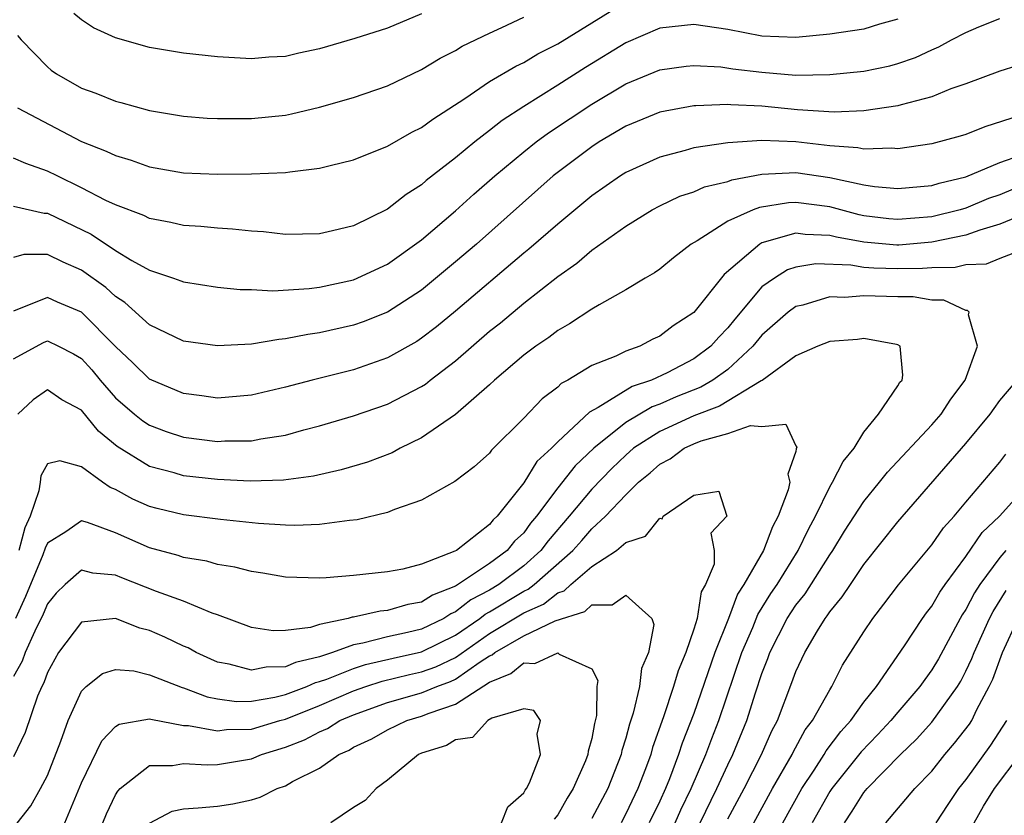
# Model space of a CAD drawing. Units: inches. Extents: x 2610000 to 2613000, y 1533000 to 1536000.
# Drawn here: x 2610147 to 2610205, y 1533565 to 1533612 of the extents above; entities that cross this region are included whole.
import ezdxf

# ---------------------------------------------------------------- set-up
doc = ezdxf.new("R2010")
doc.units = ezdxf.units.IN
doc.header["$MEASUREMENT"] = 0
doc.layers.add('LD26101533_2ft', color=133, linetype='Continuous')

msp = doc.modelspace()

# ---------------------------------------------------------------- linework, layer by layer
at = {"layer": 'LD26101533_2ft'}
for points, elevation in [([(2610147.237, 1533607), (2610151, 1533605.026), (2610152.464, 1533604.464), (2610153, 1533604.198), (2610153.924, 1533603.924), (2610155, 1533603.533), (2610157, 1533603.184), (2610159, 1533603.112), (2610161, 1533603.122), (2610163, 1533603.201), (2610163.25, 1533603.25), (2610165, 1533603.452), (2610165.619, 1533603.619), (2610167, 1533603.953), (2610169, 1533604.75), (2610170.431, 1533605.569), (2610171, 1533605.843), (2610171.658, 1533606.342), (2610173.546, 1533607.546), (2610175, 1533608.542), (2610176.54, 1533609.46), (2610177, 1533609.672), (2610177.828, 1533610.172), (2610179, 1533610.762), (2610183, 1533613.23)], 7806), ([(2610171, 1533612.52), (2610169, 1533611.692), (2610167.072, 1533611.072), (2610165, 1533610.473), (2610163.78, 1533610.219), (2610163, 1533610.022), (2610162.028, 1533609.972), (2610161, 1533609.886), (2610159, 1533610.005), (2610157, 1533610.218), (2610155, 1533610.554), (2610153, 1533611.114), (2610151.712, 1533611.711), (2610151, 1533612.169), (2610150.554, 1533612.554)], 7810), ([(2610147, 1533601.229), (2610148.81, 1533600.81), (2610149, 1533600.809), (2610151.573, 1533599.573), (2610153, 1533598.62), (2610153.967, 1533598.033), (2610155, 1533597.469), (2610156.407, 1533597), (2610156.846, 1533596.846), (2610157, 1533596.773), (2610159, 1533596.475), (2610160.338, 1533596.337), (2610161, 1533596.322), (2610162.257, 1533596.257), (2610164.381, 1533596.381), (2610165, 1533596.462), (2610167, 1533596.889), (2610169, 1533597.822), (2610171, 1533599.248), (2610173, 1533600.956), (2610174.072, 1533601.927), (2610175.304, 1533603), (2610177, 1533604.414), (2610177.731, 1533605), (2610178.46, 1533605.54), (2610181, 1533607.228), (2610183, 1533608.406), (2610185, 1533609.231), (2610186.548, 1533609.452), (2610187, 1533609.5), (2610188.592, 1533609.408), (2610189.302, 1533609.302), (2610191, 1533609.095), (2610193, 1533608.928), (2610195, 1533608.952), (2610197, 1533609.165), (2610198.522, 1533609.478), (2610199, 1533609.601), (2610200.039, 1533609.961), (2610201, 1533610.414), (2610201.412, 1533610.588), (2610202.153, 1533611), (2610203, 1533611.439), (2610203.754, 1533611.754), (2610205, 1533612.243)], 7802), ([(2610199, 1533612.207), (2610197.914, 1533611.914), (2610197, 1533611.632), (2610195, 1533611.332), (2610193, 1533611.141), (2610191, 1533611.219), (2610189, 1533611.598), (2610187, 1533611.904), (2610185, 1533611.676), (2610183, 1533610.814), (2610180.63, 1533609.37), (2610179, 1533608.328), (2610177, 1533607.088), (2610175.738, 1533606.262), (2610175, 1533605.667), (2610174.13, 1533605), (2610173, 1533604.065), (2610171.273, 1533602.727), (2610171, 1533602.481), (2610170.085, 1533601.915), (2610169, 1533601.045), (2610167, 1533600.064), (2610165.765, 1533599.766), (2610165, 1533599.597), (2610163, 1533599.569), (2610161.713, 1533599.712), (2610161, 1533599.755), (2610159.877, 1533599.877), (2610159, 1533599.923), (2610158.024, 1533600.023), (2610157, 1533600.081), (2610156.266, 1533600.266), (2610155, 1533600.498), (2610154.672, 1533600.672), (2610153, 1533601.303), (2610152.437, 1533601.563), (2610151, 1533602.305), (2610149.565, 1533603), (2610149, 1533603.291), (2610147.725, 1533603.725), (2610147, 1533604.043)], 7804), ([(2610147.25, 1533611.25), (2610147.461, 1533611), (2610149, 1533609.407), (2610149.224, 1533609.224), (2610149.54, 1533609), (2610151, 1533608.149), (2610151.855, 1533607.855), (2610153, 1533607.396), (2610153.322, 1533607.322), (2610155, 1533606.844), (2610157, 1533606.508), (2610158.398, 1533606.398), (2610159, 1533606.367), (2610159.619, 1533606.381), (2610161, 1533606.371), (2610163, 1533606.581), (2610163.354, 1533606.646), (2610165, 1533607.04), (2610167, 1533607.614), (2610169, 1533608.302), (2610171, 1533609.255), (2610172.086, 1533609.914), (2610173, 1533610.376), (2610173.382, 1533610.618), (2610175, 1533611.399), (2610175.722, 1533611.722), (2610177, 1533612.327)], 7808), ([(2610207, 1533609.778), (2610205, 1533609.163), (2610203, 1533608.421), (2610202.117, 1533608.117), (2610201, 1533607.651), (2610199.185, 1533607.185), (2610199, 1533607.123), (2610197, 1533606.819), (2610195.257, 1533606.743), (2610193.106, 1533606.894), (2610191, 1533607.104), (2610189.179, 1533607.179), (2610189, 1533607.202), (2610187.117, 1533607.117), (2610187, 1533607.124), (2610185, 1533606.741), (2610183, 1533605.918), (2610181.441, 1533605), (2610181, 1533604.717), (2610178.74, 1533603), (2610174.22, 1533599), (2610173, 1533597.951), (2610171, 1533596.297), (2610169.004, 1533595), (2610167.57, 1533594.43), (2610167, 1533594.23), (2610165, 1533593.777), (2610164.31, 1533593.69), (2610163, 1533593.421), (2610162.6, 1533593.4), (2610161, 1533593.123), (2610159, 1533593.011), (2610157, 1533593.29), (2610155, 1533594.255), (2610153.556, 1533595.556), (2610153, 1533595.91), (2610152.438, 1533596.438), (2610151, 1533597.472), (2610149.925, 1533597.925), (2610149, 1533598.381), (2610147.613, 1533598.387), (2610147, 1533598.206)], 7800), ([(2610206.729, 1533606.729), (2610204.107, 1533605.893), (2610203, 1533605.442), (2610202.666, 1533605.334), (2610201, 1533604.891), (2610199, 1533604.599), (2610198.641, 1533604.641), (2610197, 1533604.569), (2610196.654, 1533604.654), (2610195, 1533604.763), (2610193, 1533604.999), (2610191, 1533605.09), (2610189, 1533604.95), (2610187, 1533604.643), (2610186.486, 1533604.486), (2610185, 1533604.112), (2610183, 1533603.198), (2610182.689, 1533603), (2610181, 1533601.825), (2610179, 1533600.177), (2610177.304, 1533598.696), (2610177, 1533598.454), (2610173, 1533595.061), (2610171.868, 1533594.132), (2610171, 1533593.461), (2610170.719, 1533593.281), (2610169, 1533592.316), (2610167, 1533591.617), (2610164.563, 1533591), (2610163, 1533590.58), (2610161, 1533590.112), (2610159, 1533589.952), (2610158.083, 1533590.083), (2610157, 1533590.212), (2610155, 1533591.069), (2610154.023, 1533592.023), (2610153, 1533592.985), (2610151, 1533595.002), (2610149.593, 1533595.593), (2610149, 1533595.86), (2610147, 1533595.061)], 7798), ([(2610147, 1533592.252), (2610148.779, 1533593.222), (2610149, 1533593.312), (2610149.657, 1533593), (2610150.541, 1533592.541), (2610151, 1533592.275), (2610151.608, 1533591.608), (2610152.109, 1533591), (2610153, 1533589.972), (2610154.117, 1533589), (2610154.605, 1533588.605), (2610155, 1533588.348), (2610155.982, 1533587.982), (2610157, 1533587.651), (2610159, 1533587.403), (2610159.428, 1533587.428), (2610161, 1533587.438), (2610161.556, 1533587.556), (2610163, 1533587.773), (2610164.081, 1533588.081), (2610165, 1533588.313), (2610167, 1533588.896), (2610169, 1533589.587), (2610171, 1533590.63), (2610171.226, 1533590.774), (2610171.504, 1533591), (2610173, 1533592.133), (2610175, 1533593.874), (2610175.629, 1533594.371), (2610177, 1533595.521), (2610179, 1533597.1), (2610180.12, 1533597.88), (2610181, 1533598.637), (2610183, 1533600.041), (2610184.561, 1533601), (2610185, 1533601.236), (2610186.19, 1533601.811), (2610187, 1533602.07), (2610187.64, 1533602.36), (2610189, 1533602.682), (2610189.23, 1533602.77), (2610191, 1533603.103), (2610193, 1533603.197), (2610195, 1533602.912), (2610197, 1533602.478), (2610197.616, 1533602.384), (2610199, 1533602.255), (2610199.671, 1533602.329), (2610201, 1533602.445), (2610201.421, 1533602.579), (2610203, 1533602.945), (2610205, 1533603.785), (2610206.227, 1533604.227)], 7796), ([(2610205.779, 1533602.221), (2610205, 1533601.897), (2610204.332, 1533601.668), (2610203, 1533601.1), (2610202.664, 1533601), (2610201, 1533600.601), (2610199, 1533600.434), (2610198.477, 1533600.477), (2610197, 1533600.664), (2610196.716, 1533600.716), (2610195, 1533601.177), (2610193, 1533601.443), (2610192.578, 1533601.422), (2610190.862, 1533601.138), (2610190.5, 1533601), (2610189, 1533600.339), (2610187.196, 1533599.196), (2610186.854, 1533599), (2610185.81, 1533598.19), (2610185, 1533597.527), (2610184.694, 1533597.306), (2610184.145, 1533597), (2610183, 1533596.315), (2610181.434, 1533595.434), (2610181, 1533595.167), (2610179.698, 1533594.302), (2610179, 1533593.927), (2610178.483, 1533593.517), (2610177.714, 1533593), (2610177, 1533592.464), (2610175.291, 1533591), (2610175, 1533590.726), (2610173, 1533588.981), (2610171, 1533587.611), (2610169.737, 1533587), (2610169.261, 1533586.739), (2610167.81, 1533586.19), (2610166.273, 1533585.727), (2610164.645, 1533585.355), (2610162.882, 1533585.119), (2610160.926, 1533585.074), (2610159, 1533585.17), (2610157, 1533585.385), (2610156.448, 1533585.552), (2610155, 1533585.937), (2610153.103, 1533587.103), (2610152.005, 1533588.005), (2610151, 1533589.232), (2610149.851, 1533589.851), (2610149, 1533590.437), (2610148.159, 1533589.841), (2610147.259, 1533589)], 7794), ([(2610206.985, 1533600.985), (2610205, 1533600.16), (2610203.82, 1533599.82), (2610203, 1533599.524), (2610201, 1533599.11), (2610199.06, 1533598.94), (2610198.941, 1533598.941), (2610197, 1533599.103), (2610195.398, 1533599.398), (2610195, 1533599.503), (2610193.555, 1533599.555), (2610193, 1533599.632), (2610191, 1533599.065), (2610190.881, 1533599), (2610188.782, 1533597.217), (2610187, 1533594.969), (2610185.798, 1533594.202), (2610185, 1533593.584), (2610184.595, 1533593.404), (2610183.82, 1533593), (2610183, 1533592.7), (2610182.41, 1533592.41), (2610181, 1533591.855), (2610179.592, 1533591), (2610179.2, 1533590.8), (2610179, 1533590.594), (2610178.092, 1533589.908), (2610177, 1533588.773), (2610175.117, 1533586.883), (2610175, 1533586.719), (2610174.093, 1533585.907), (2610172.956, 1533585.044), (2610171, 1533583.956), (2610169.411, 1533583.411), (2610169, 1533583.229), (2610167.21, 1533582.79), (2610166.756, 1533582.756), (2610165, 1533582.518), (2610163.54, 1533582.46), (2610163, 1533582.478), (2610161.42, 1533582.58), (2610159.181, 1533582.819), (2610157, 1533583.085), (2610155.452, 1533583.452), (2610155, 1533583.574), (2610154.015, 1533584.015), (2610153, 1533584.581), (2610152.696, 1533584.695), (2610152.245, 1533585), (2610151, 1533585.904), (2610149.733, 1533586.267), (2610149, 1533586.09), (2610148.615, 1533585.385), (2610148.579, 1533585), (2610148.506, 1533584.505), (2610147.983, 1533583), (2610147.678, 1533582.322), (2610147.317, 1533581)], 7792), ([(2610206.867, 1533598.867), (2610205, 1533598.156), (2610204.188, 1533597.813), (2610203, 1533597.782), (2610202.37, 1533597.63), (2610201, 1533597.609), (2610200.44, 1533597.56), (2610199, 1533597.55), (2610197.582, 1533597.582), (2610197, 1533597.629), (2610196.24, 1533597.76), (2610194.171, 1533597.829), (2610193, 1533597.645), (2610192.513, 1533597.486), (2610191.737, 1533597), (2610191, 1533596.481), (2610189.411, 1533594.589), (2610189, 1533594.069), (2610188.47, 1533593.529), (2610188.013, 1533593), (2610187, 1533592.252), (2610185.441, 1533591.441), (2610184.506, 1533591), (2610183.38, 1533590.62), (2610181.386, 1533589.386), (2610180.871, 1533589.129), (2610179, 1533587.385), (2610178.63, 1533587), (2610177.779, 1533586.22), (2610177, 1533584.972), (2610175.443, 1533583), (2610175.213, 1533582.787), (2610175, 1533582.518), (2610173.043, 1533581), (2610172.945, 1533580.946), (2610171, 1533580.188), (2610169.9, 1533579.9), (2610169, 1533579.732), (2610167, 1533579.524), (2610165.392, 1533579.392), (2610165, 1533579.373), (2610163, 1533579.43), (2610161.668, 1533579.668), (2610161, 1533579.754), (2610160.017, 1533580.017), (2610159, 1533580.176), (2610158.364, 1533580.364), (2610157, 1533580.587), (2610156.696, 1533580.695), (2610155, 1533581.15), (2610153, 1533582.032), (2610151.362, 1533582.638), (2610151, 1533582.738), (2610150.092, 1533582.092), (2610149, 1533581.417), (2610148.87, 1533581.129), (2610148.728, 1533580.728), (2610147.716, 1533578.284), (2610147.117, 1533577)], 7790), ([(2610187.381, 1533565), (2610188.358, 1533567), (2610189, 1533568.397), (2610189.305, 1533569), (2610190.125, 1533571), (2610190.631, 1533572.631), (2610191, 1533573.76), (2610191.352, 1533574.649), (2610191.474, 1533575), (2610192.497, 1533577), (2610193, 1533577.78), (2610193.55, 1533578.45), (2610195, 1533580.739), (2610195.184, 1533581), (2610195.869, 1533582.131), (2610197, 1533583.875), (2610197.922, 1533585), (2610198.396, 1533585.604), (2610201, 1533588.383), (2610201.541, 1533589), (2610202.107, 1533589.893), (2610202.946, 1533591), (2610203.676, 1533593), (2610203.151, 1533594.849), (2610203.198, 1533595), (2610203.101, 1533595.101), (2610203, 1533595.097), (2610201.71, 1533595.71), (2610201, 1533595.694), (2610199.907, 1533595.907), (2610199, 1533595.899), (2610197, 1533595.956), (2610195.857, 1533595.857), (2610195, 1533595.888), (2610193.413, 1533595.413), (2610193, 1533595.337), (2610192.55, 1533595), (2610191, 1533593.637), (2610190.478, 1533593), (2610189, 1533591.632), (2610188.121, 1533591), (2610187.414, 1533590.586), (2610185.972, 1533590.028), (2610185, 1533589.591), (2610184.558, 1533589.442), (2610183, 1533588.509), (2610181.117, 1533587), (2610180.026, 1533585.974), (2610179, 1533584.666), (2610177.759, 1533583), (2610177.41, 1533582.589), (2610177, 1533582.036), (2610176.462, 1533581.538), (2610176.035, 1533581), (2610175, 1533580.23), (2610173, 1533578.895), (2610171.631, 1533578.369), (2610171, 1533577.957), (2610170.182, 1533577.818), (2610169, 1533577.468), (2610168.563, 1533577.437), (2610167, 1533577.08), (2610166.924, 1533577.075), (2610166.68, 1533577), (2610165, 1533576.638), (2610164.472, 1533576.472), (2610163, 1533576.293), (2610162.281, 1533576.281), (2610161, 1533576.469), (2610159, 1533577.211), (2610158.692, 1533577.308), (2610157, 1533578.006), (2610155.419, 1533578.581), (2610153.38, 1533579.38), (2610153, 1533579.543), (2610151.663, 1533579.663), (2610151, 1533579.844), (2610150.049, 1533579), (2610149.513, 1533578.487), (2610149, 1533577.852), (2610148.751, 1533577.249), (2610148.255, 1533576.255), (2610147.695, 1533575), (2610147.514, 1533574.485), (2610147, 1533573.592)], 7788), ([(2610185.907, 1533565), (2610186.241, 1533565.759), (2610186.84, 1533567), (2610187.706, 1533569), (2610188.053, 1533569.947), (2610188.47, 1533571), (2610189.83, 1533575), (2610190.463, 1533576.463), (2610190.767, 1533577.233), (2610191.539, 1533578.462), (2610191.896, 1533579), (2610193.146, 1533581), (2610193.746, 1533582.254), (2610194.149, 1533583), (2610195, 1533584.733), (2610195.165, 1533585), (2610195.778, 1533586.222), (2610196.429, 1533587), (2610197, 1533587.947), (2610197.853, 1533589), (2610199, 1533590.663), (2610199.123, 1533590.877), (2610199.242, 1533591), (2610199.297, 1533591.297), (2610199.137, 1533593), (2610199, 1533593.085), (2610198.909, 1533593.091), (2610197, 1533593.441), (2610196.619, 1533593.381), (2610195, 1533593.27), (2610194.295, 1533593), (2610193, 1533592.43), (2610191.023, 1533590.977), (2610190.956, 1533590.956), (2610188.518, 1533589.482), (2610187, 1533588.91), (2610185, 1533587.98), (2610183.463, 1533587), (2610183, 1533586.603), (2610182.181, 1533585.818), (2610181, 1533584.6), (2610179.671, 1533583), (2610178.433, 1533581.567), (2610178.013, 1533581), (2610177, 1533580.098), (2610175.548, 1533579), (2610175, 1533578.667), (2610173.9, 1533578.1), (2610173, 1533577.379), (2610172.726, 1533577.274), (2610172.309, 1533577), (2610171, 1533576.369), (2610170.166, 1533576.166), (2610169, 1533575.925), (2610167.538, 1533575.538), (2610167, 1533575.452), (2610165.769, 1533575), (2610165, 1533574.743), (2610163.583, 1533574.418), (2610163, 1533574.155), (2610161.858, 1533574.142), (2610161, 1533573.957), (2610159.685, 1533574.315), (2610159, 1533574.439), (2610158.6, 1533574.6), (2610157.749, 1533575), (2610157.269, 1533575.269), (2610157, 1533575.38), (2610155.899, 1533575.899), (2610155, 1533576.29), (2610154.427, 1533576.427), (2610153, 1533576.99), (2610151, 1533576.775), (2610149.656, 1533575), (2610149, 1533573.823), (2610148.787, 1533573.213), (2610148.664, 1533573), (2610148.425, 1533572.424), (2610147.697, 1533570.303), (2610147, 1533568.859)], 7786), ([(2610189, 1533565.234), (2610189.957, 1533567), (2610190.98, 1533569), (2610191.597, 1533570.403), (2610191.924, 1533571), (2610192.771, 1533573.229), (2610193, 1533573.888), (2610193.521, 1533575), (2610194.281, 1533576.281), (2610194.731, 1533577), (2610194.852, 1533577.148), (2610195, 1533577.382), (2610195.733, 1533578.267), (2610196.205, 1533579), (2610197, 1533580.164), (2610199, 1533582.668), (2610203, 1533587.286), (2610204.427, 1533589), (2610204.656, 1533589.343), (2610205, 1533589.802), (2610206.014, 1533591)], 7790), ([(2610147, 1533564.701), (2610148.019, 1533565.981), (2610148.603, 1533567), (2610149, 1533567.779), (2610149.799, 1533569.798), (2610150.219, 1533571), (2610151, 1533572.732), (2610151.284, 1533573), (2610152.234, 1533573.766), (2610153, 1533574.008), (2610154.078, 1533573.921), (2610155, 1533573.696), (2610156.933, 1533572.933), (2610157, 1533572.921), (2610158.391, 1533572.391), (2610159, 1533572.277), (2610160.114, 1533572.114), (2610161, 1533572.134), (2610162.365, 1533572.365), (2610163, 1533572.528), (2610164.246, 1533573), (2610164.766, 1533573.234), (2610165, 1533573.288), (2610165.433, 1533573.433), (2610167, 1533574.065), (2610167.704, 1533574.296), (2610169.329, 1533574.671), (2610171, 1533575.034), (2610173, 1533576.017), (2610174.42, 1533577), (2610174.742, 1533577.258), (2610175, 1533577.391), (2610177, 1533578.607), (2610177.274, 1533578.727), (2610177.62, 1533579), (2610179.889, 1533581), (2610180.414, 1533581.587), (2610181, 1533582.274), (2610181.811, 1533583), (2610183, 1533584.263), (2610183.745, 1533585), (2610184.441, 1533585.559), (2610185, 1533586.067), (2610185.62, 1533586.38), (2610186.431, 1533587), (2610187, 1533587.262), (2610187.441, 1533587.441), (2610189, 1533587.867), (2610190.332, 1533588.332), (2610191, 1533588.275), (2610192.408, 1533588.408), (2610193, 1533587.152), (2610193.063, 1533587.063), (2610193.028, 1533586.972), (2610193, 1533586.803), (2610192.521, 1533585.479), (2610192.653, 1533585), (2610192.555, 1533584.555), (2610191.962, 1533583), (2610191.622, 1533582.378), (2610191.091, 1533581), (2610189.95, 1533579), (2610189.574, 1533578.426), (2610189.038, 1533577), (2610188.244, 1533575), (2610187, 1533571.418), (2610186.323, 1533569.677), (2610186.112, 1533569), (2610185.572, 1533567.572), (2610185.334, 1533567), (2610185, 1533566.263), (2610184.383, 1533565)], 7784), ([(2610190.538, 1533565), (2610191.634, 1533567), (2610192.783, 1533569), (2610192.849, 1533569.151), (2610193.55, 1533570.45), (2610193.987, 1533571), (2610195, 1533572.813), (2610195.123, 1533573), (2610195.746, 1533574.254), (2610197, 1533576.222), (2610197.519, 1533577), (2610198.169, 1533577.831), (2610199.029, 1533578.971), (2610201, 1533581.321), (2610201.685, 1533582.315), (2610202.309, 1533583), (2610203, 1533583.836), (2610205, 1533586.19), (2610205.351, 1533586.649)], 7792), ([(2610192.238, 1533565), (2610193.357, 1533567), (2610194.087, 1533568.087), (2610194.673, 1533569), (2610194.787, 1533569.213), (2610195.648, 1533570.352), (2610196.236, 1533571), (2610197, 1533572.087), (2610197.733, 1533573), (2610199.384, 1533575.384), (2610200.452, 1533577), (2610200.679, 1533577.321), (2610201, 1533577.717), (2610201.461, 1533578.539), (2610201.78, 1533579), (2610203, 1533580.639), (2610203.954, 1533582.046), (2610204.965, 1533583), (2610206.767, 1533585)], 7794), ([(2610150.023, 1533565), (2610151, 1533567.333), (2610152.196, 1533569.804), (2610153, 1533570.643), (2610153.219, 1533570.781), (2610155, 1533571.101), (2610155.073, 1533571.073), (2610157, 1533570.719), (2610157.295, 1533570.705), (2610159, 1533570.389), (2610159.535, 1533570.465), (2610161, 1533570.501), (2610162.661, 1533571), (2610163, 1533571.088), (2610165, 1533571.887), (2610167, 1533572.744), (2610167.725, 1533573), (2610168.685, 1533573.315), (2610170.296, 1533573.704), (2610171, 1533573.855), (2610171.843, 1533574.157), (2610173, 1533574.713), (2610175, 1533576.113), (2610177, 1533577.331), (2610178.162, 1533577.838), (2610179, 1533578.5), (2610179.38, 1533578.62), (2610179.779, 1533579), (2610181, 1533580.053), (2610182.46, 1533581), (2610183, 1533581.469), (2610184.167, 1533581.833), (2610185, 1533582.899), (2610185.139, 1533582.861), (2610185.202, 1533583), (2610187, 1533584.253), (2610188.48, 1533584.48), (2610188.942, 1533583), (2610187.995, 1533582.005), (2610188.196, 1533581), (2610188.195, 1533580.195), (2610187.689, 1533579), (2610187.436, 1533578.564), (2610187.201, 1533577), (2610187, 1533576.364), (2610186.531, 1533575), (2610186.074, 1533573.926), (2610185.81, 1533573), (2610185.221, 1533571.221), (2610184.58, 1533569.421), (2610184.471, 1533569), (2610184.167, 1533568.167), (2610183.712, 1533567), (2610183, 1533565.512), (2610182.725, 1533565)], 7782), ([(2610205.344, 1533581), (2610205, 1533580.59), (2610203.82, 1533579), (2610203.501, 1533578.499), (2610203, 1533577.523), (2610202.786, 1533577.214), (2610202.666, 1533577), (2610201.381, 1533574.619), (2610201, 1533573.976), (2610200.581, 1533573.419), (2610200.298, 1533573), (2610199, 1533571.502), (2610198.589, 1533571), (2610197.826, 1533570.174), (2610196.841, 1533569.159), (2610195.115, 1533567), (2610195, 1533566.825), (2610193.968, 1533565)], 7796), ([(2610152.265, 1533565), (2610152.474, 1533565.526), (2610153, 1533566.635), (2610153.14, 1533566.86), (2610153.287, 1533567), (2610155, 1533568.356), (2610156.355, 1533568.356), (2610157, 1533568.475), (2610158.397, 1533568.397), (2610159, 1533568.42), (2610161, 1533568.758), (2610161.588, 1533569), (2610163, 1533569.432), (2610164.124, 1533569.876), (2610165, 1533570.339), (2610165.461, 1533570.539), (2610166.195, 1533571), (2610167, 1533571.341), (2610169, 1533572.056), (2610171, 1533572.627), (2610171.891, 1533573), (2610172.707, 1533573.293), (2610173, 1533573.433), (2610174.447, 1533574.447), (2610175, 1533574.8), (2610175.142, 1533574.858), (2610175.31, 1533575), (2610177, 1533575.975), (2610178.851, 1533576.851), (2610180.589, 1533577.411), (2610181, 1533577.802), (2610182.209, 1533577.792), (2610183, 1533578.37), (2610184.527, 1533577), (2610184.648, 1533576.648), (2610184.341, 1533575), (2610183.932, 1533574.068), (2610183.81, 1533573), (2610183.438, 1533571.438), (2610183.212, 1533570.789), (2610183, 1533569.969), (2610182.768, 1533569.233), (2610182.723, 1533569), (2610181.939, 1533567), (2610181, 1533565.252)], 7780), ([(2610195.853, 1533565), (2610196.316, 1533565.684), (2610197, 1533566.768), (2610197.197, 1533567), (2610199.151, 1533569), (2610200.094, 1533569.906), (2610201, 1533570.897), (2610202.509, 1533573), (2610202.691, 1533573.308), (2610203, 1533573.894), (2610203.355, 1533574.645), (2610203.481, 1533575), (2610204.393, 1533577), (2610204.599, 1533577.401), (2610205.364, 1533578.636)], 7798), ([(2610198.297, 1533565), (2610200.003, 1533567), (2610201, 1533568.035), (2610201.756, 1533569), (2610202.336, 1533569.664), (2610203.206, 1533570.794), (2610203.338, 1533571), (2610203.644, 1533571.644), (2610204.373, 1533573), (2610204.575, 1533573.425), (2610205.142, 1533575), (2610206.079, 1533577)], 7800), ([(2610155, 1533564.979), (2610156.329, 1533565.672), (2610157, 1533565.82), (2610157.863, 1533565.863), (2610159, 1533565.978), (2610159.9, 1533566.101), (2610161, 1533566.351), (2610161.5, 1533566.5), (2610162.51, 1533567), (2610163, 1533567.173), (2610163.414, 1533567.414), (2610165, 1533568.211), (2610166.128, 1533569), (2610166.735, 1533569.265), (2610167, 1533569.431), (2610168.075, 1533569.925), (2610169, 1533570.461), (2610170.131, 1533571), (2610171, 1533571.254), (2610171.437, 1533571.437), (2610173, 1533571.96), (2610175, 1533573.251), (2610176.243, 1533573.757), (2610177, 1533574.4), (2610177.648, 1533574.352), (2610179, 1533574.983), (2610179.089, 1533574.91), (2610181, 1533574.03), (2610181.362, 1533573.362), (2610181.31, 1533573), (2610181.288, 1533571.288), (2610181.168, 1533570.832), (2610181, 1533569.943), (2610180.798, 1533569.202), (2610180.777, 1533569), (2610180.628, 1533568.628), (2610179.906, 1533567), (2610179.554, 1533566.446), (2610179, 1533565.464), (2610178.789, 1533565.211)], 7778), ([(2610175.697, 1533565), (2610176.068, 1533565.932), (2610177, 1533566.747), (2610177.088, 1533566.912), (2610177.161, 1533567), (2610177.342, 1533567.342), (2610177.997, 1533569), (2610177.792, 1533570.208), (2610177.996, 1533571), (2610177.598, 1533571.598), (2610177, 1533571.69), (2610175.132, 1533571.132), (2610174.893, 1533571), (2610173.988, 1533570.012), (2610173, 1533569.872), (2610172.461, 1533569.539), (2610171, 1533569.08), (2610170.822, 1533569), (2610169, 1533567.507), (2610168.324, 1533567), (2610167.689, 1533566.312), (2610167, 1533565.891), (2610165.66, 1533565)], 7776), ([(2610205.381, 1533571), (2610204.448, 1533569.551), (2610203, 1533567.542), (2610202.573, 1533567), (2610201.933, 1533566.067), (2610201.235, 1533565)], 7802), ([(2610203.483, 1533565), (2610204.039, 1533565.962), (2610204.688, 1533567), (2610206.185, 1533569)], 7804)]:
    msp.add_lwpolyline(points, dxfattribs=dict(at, elevation=elevation))

doc.saveas('drawing.dxf')
